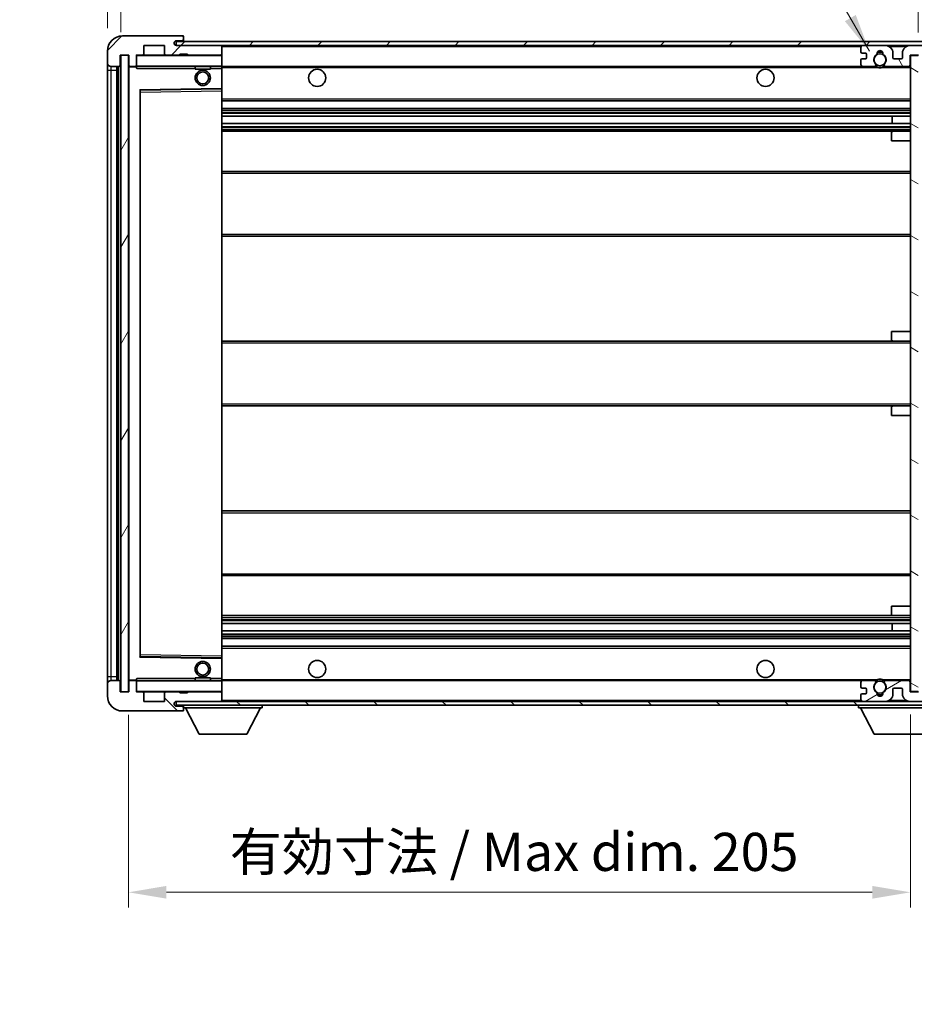
# Model space of a CAD drawing. Units: millimetres. Extents: x 0 to 9454, y 0 to 1124.
# Drawn here: x 2024 to 2258, y 711 to 969 of the extents above; entities that cross this region are included whole.
import ezdxf

# ---------------------------------------------------------------- set-up
doc = ezdxf.new("R2010")
doc.units = ezdxf.units.MM
doc.header["$LTSCALE"] = 3
doc.layers.get('Defpoints').update_dxf_attribs({"lineweight": 25})
for name, color, linetype, lineweight in [('Dimension (ISO)', 7, 'Continuous', 18), ('Hatch (ISO)', 1, 'Continuous', 18), ('Symbol (ISO)', 7, 'Continuous', 18), ('Visible (ISO)', 7, 'Continuous', 35), ('Visible Narrow (ISO)', 7, 'Continuous', 25)]:
    doc.layers.add(name, color=color, linetype=linetype, lineweight=lineweight)
doc.styles.add('Note Text (TK)', font='txt')
doc.dimstyles.new('Default - Method 1b (TK)', dxfattribs={"dimscale": 3, "dimtxt": 2.5, "dimasz": 2.5, "dimexe": 1, "dimexo": 1.5, "dimgap": 1, "dimtad": 1, "dimtoh": 1, "dimrnd": 1e-08, "dimdsep": 46, "dimtxsty": 'Note Text (TK)', "dimcen": 0.09, "dimdle": 5, "dimclrd": 100, "dimclre": 100, "dimclrt": 7, "dimadec": 1, "dimazin": 1, "dimtfac": 1, "dimtmove": 0, "dimatfit": 3, "dimfxl": 1, "dimtolj": 1, "dimlwd": -1, "dimlwe": -1, "dimarcsym": 0})
doc.dimstyles.new('Default - Method 1b (TK)$7', dxfattribs={"dimscale": 3, "dimtxt": 2.5, "dimasz": 2.5, "dimexe": 1, "dimexo": 1.5, "dimgap": 1, "dimtad": 1, "dimtoh": 1, "dimrnd": 1e-08, "dimdsep": 46, "dimtxsty": 'Note Text (TK)', "dimcen": 0.09, "dimdle": 5, "dimclrd": 100, "dimclre": 100, "dimclrt": 7, "dimadec": 1, "dimazin": 1, "dimtfac": 1, "dimtmove": 0, "dimatfit": 3, "dimfxl": 1, "dimtolj": 1, "dimlwd": -1, "dimlwe": -1, "dimarcsym": 0})
pattern_1 = [(45, (1125, -32), (-8.98026, 8.98026), [])]
pattern_2 = [(135.0002, (1125, -32), (-8.98022, -8.98029), [])]

# ---------------------------------------------------------------- blocks, each defined once
blk = doc.blocks.new('*D62')
at = {"layer": 'Defpoints', "color": 0}
for p in [(2052.03, 793.19), (2257.03, 793.29), (2257.03, 740.65)]:
    blk.add_point(p, dxfattribs=at)
at = {"layer": 'Dimension (ISO)', "color": 100}
for p, q in [((2052.03, 787.19), (2052.03, 736.65)), ((2257.03, 787.29), (2257.03, 736.65)), ((2062.03, 740.65), (2247.03, 740.65))]:
    blk.add_line(p, q, dxfattribs=at)
for points in [[(2062.03, 742.32), (2062.03, 738.99), (2052.03, 740.65)], [(2247.03, 742.32), (2247.03, 738.99), (2257.03, 740.65)]]:
    blk.add_solid(points, dxfattribs=at)
at = {"layer": 'Dimension (ISO)', "color": 7, "insert": (2078.62, 751.25), "char_height": 10, "attachment_point": 4, "style": 'Note Text (TK)'}
blk.add_mtext('\\A1;\\fＭＳ Ｐゴシック|b0|i0;\\H10.0000;有効寸法 / Max dim. 205', dxfattribs=at)
blk = doc.blocks.new('*D63')
at = {"layer": 'Defpoints', "color": 0}
for p in [(2276.53, 983.27), (2276.53, 963.27), (2259.03, 960.09)]:
    blk.add_point(p, dxfattribs=at)
at = {"layer": 'Dimension (ISO)', "color": 100}
for p, q in [((2259.03, 966.09), (2259.03, 987.27)), ((2276.53, 969.27), (2276.53, 987.27)), ((2249.03, 983.27), (2239.03, 983.27)), ((2259.03, 983.27), (2276.53, 983.27)), ((2286.53, 983.27), (2296.53, 983.27))]:
    blk.add_line(p, q, dxfattribs=at)
for points in [[(2249.03, 984.94), (2249.03, 981.61), (2259.03, 983.27)], [(2286.53, 984.94), (2286.53, 981.61), (2276.53, 983.27)]]:
    blk.add_solid(points, dxfattribs=at)
at = {"layer": 'Dimension (ISO)', "color": 7, "insert": (2256.53, 992.27), "char_height": 10, "attachment_point": 4, "style": 'Note Text (TK)'}
blk.add_mtext('\\A1;17.5', dxfattribs=at)
blk = doc.blocks.new('*D64')
at = {"layer": 'Defpoints', "color": 0}
for p in [(2050.03, 983.27), (2046.53, 961.19), (2050.03, 960.19)]:
    blk.add_point(p, dxfattribs=at)
at = {"layer": 'Dimension (ISO)', "color": 100}
for p, q in [((2046.53, 967.19), (2046.53, 987.27)), ((2050.03, 966.19), (2050.03, 987.27)), ((2036.53, 983.27), (2026.53, 983.27)), ((2046.53, 983.27), (2050.03, 983.27)), ((2060.03, 983.27), (2070.03, 983.27))]:
    blk.add_line(p, q, dxfattribs=at)
for points in [[(2036.53, 984.94), (2036.53, 981.61), (2046.53, 983.27)], [(2060.03, 984.94), (2060.03, 981.61), (2050.03, 983.27)]]:
    blk.add_solid(points, dxfattribs=at)
at = {"layer": 'Dimension (ISO)', "color": 7, "insert": (2040.27, 992.27), "char_height": 10, "attachment_point": 4, "style": 'Note Text (TK)'}
blk.add_mtext('\\A1;3.5', dxfattribs=at)

msp = doc.modelspace()

# ---------------------------------------------------------------- hatches: boundary and pattern name
at = {"layer": 'Hatch (ISO)'}
h = msp.add_hatch(dxfattribs=at)
h.set_pattern_fill('ANSI31', color=256, scale=101.6, style=0)
h.set_pattern_definition(pattern_1)
edge = h.paths.add_edge_path()
edge.add_ellipse((2053.8304, 957.4926), major_axis=(0, -0.3), ratio=1, start_angle=0, end_angle=90)
edge.add_line((2054.1304, 957.4926), (2054.1304, 960.1926))
edge.add_line((2054.1304, 960.1926), (2055.8304, 960.1926))
edge.add_ellipse((2055.8304, 960.4926), major_axis=(0, -0.3), ratio=1, start_angle=0, end_angle=90)
edge.add_line((2056.1304, 960.4926), (2056.1304, 962.6926))
edge.add_line((2056.1304, 962.6926), (2061.5304, 962.6926))
edge.add_line((2061.5304, 962.6926), (2061.5304, 960.4926))
edge.add_ellipse((2061.8304, 960.4926), major_axis=(-0.3, 0), ratio=1, start_angle=0, end_angle=90)
edge.add_line((2061.8304, 960.1926), (2065.5304, 960.1926))
edge.add_line((2065.5304, 960.1926), (2065.5304, 960.3926))
edge.add_line((2065.5304, 960.3926), (2067.5304, 960.3926))
edge.add_line((2067.5304, 960.3926), (2067.5304, 960.1926))
edge.add_line((2067.5304, 960.1926), (2076.2304, 960.1926))
edge.add_ellipse((2076.2304, 960.4926), major_axis=(0, -0.3), ratio=1, start_angle=0, end_angle=90)
edge.add_line((2076.5304, 960.4926), (2076.5304, 962.3926))
edge.add_ellipse((2076.2304, 962.3926), major_axis=(0.3, 0), ratio=1, start_angle=0, end_angle=90)
edge.add_line((2076.2304, 962.6926), (2064.6554, 962.6926))
edge.add_ellipse((2064.6554, 963.3176), major_axis=(0, -0.625), ratio=1, start_angle=348.463041, end_angle=360, ccw=False)
edge.add_ellipse((2064.6554, 963.3176), major_axis=(-0.125, -0.6124), ratio=1, start_angle=191.536959, end_angle=360, ccw=False)
edge.add_line((2064.6554, 963.9426), (2066.0304, 963.9426))
edge.add_ellipse((2066.0304, 964.4426), major_axis=(0, -0.5), ratio=1, start_angle=0, end_angle=90)
edge.add_line((2066.5304, 964.4426), (2066.5304, 964.8926))
edge.add_ellipse((2066.2304, 964.8926), major_axis=(0.3, 0), ratio=1, start_angle=0, end_angle=90)
edge.add_line((2066.2304, 965.1926), (2050.5304, 965.1926))
edge.add_ellipse((2050.5304, 961.1926), major_axis=(0, 4), ratio=1, start_angle=0, end_angle=90)
edge.add_line((2046.5304, 961.1926), (2046.5304, 958.1926))
edge.add_ellipse((2047.5304, 958.1926), major_axis=(-1, 0), ratio=1, start_angle=0, end_angle=90)
edge.add_line((2047.5304, 957.1926), (2049.6304, 957.1926))
edge.add_ellipse((2049.6304, 957.4926), major_axis=(0, -0.3), ratio=1, start_angle=0, end_angle=90)
edge.add_line((2049.9304, 957.4926), (2049.9304, 960.1926))
edge.add_line((2049.9304, 960.1926), (2050.0304, 960.1926))
edge.add_line((2050.0304, 960.1926), (2052.0304, 960.1926))
edge.add_line((2052.0304, 960.1926), (2052.1304, 960.1926))
edge.add_line((2052.1304, 960.1926), (2052.1304, 957.4926))
edge.add_ellipse((2052.4304, 957.4926), major_axis=(-0.3, 0), ratio=1, start_angle=0, end_angle=90)
edge.add_line((2052.4304, 957.1926), (2053.8304, 957.1926))
h = msp.add_hatch(dxfattribs=at)
h.set_pattern_fill('ANSI31', color=256, scale=101.6, style=0)
h.set_pattern_definition(pattern_1)
edge = h.paths.add_edge_path()
edge.add_line((2264.0304, 957.9426), (2259.0304, 957.9426))
edge.add_line((2259.0304, 957.9426), (2259.0304, 956.9426))
edge.add_line((2259.0304, 956.9426), (2264.0304, 956.9426))
edge.add_ellipse((2264.0304, 958.4426), major_axis=(0, -1.5), ratio=1, start_angle=0, end_angle=90)
edge.add_line((2265.5304, 958.4426), (2265.5304, 962.1926))
edge.add_ellipse((2264.0304, 962.1926), major_axis=(1.5, 0), ratio=1, start_angle=0, end_angle=90)
edge.add_line((2264.0304, 963.6926), (2064.5304, 963.6926))
edge.add_line((2064.5304, 963.6926), (2064.5304, 962.7053))
edge.add_line((2064.5304, 962.7053), (2064.5304, 962.6926))
edge.add_line((2064.5304, 962.6926), (2064.6554, 962.6926))
edge.add_line((2064.6554, 962.6926), (2076.2304, 962.6926))
edge.add_line((2076.2304, 962.6926), (2244.5304, 962.6926))
edge.add_line((2244.5304, 962.6926), (2250.4304, 962.6926))
edge.add_line((2250.4304, 962.6926), (2256.9304, 962.6926))
edge.add_line((2256.9304, 962.6926), (2263.5304, 962.6926))
edge.add_line((2263.5304, 962.6926), (2264.0304, 962.6926))
edge.add_ellipse((2264.0304, 962.1926), major_axis=(0, 0.5), ratio=1, start_angle=270, end_angle=360, ccw=False)
edge.add_line((2264.5304, 962.1926), (2264.5304, 958.4426))
edge.add_ellipse((2264.0304, 958.4426), major_axis=(0.5, 0), ratio=1, start_angle=270, end_angle=360, ccw=False)
h = msp.add_hatch(dxfattribs=at)
h.set_pattern_fill('ANSI31', color=256, scale=101.6, angle=75.000175, style=0)
h.set_pattern_definition([(120.0002, (1125, -32), (-10.9985, -6.35003), [])])
edge = h.paths.add_edge_path()
edge.add_ellipse((2244.5304, 962.1926), major_axis=(0, 0.5), ratio=1, start_angle=0, end_angle=90)
edge.add_line((2244.0304, 962.1926), (2244.0304, 960.9926))
edge.add_ellipse((2244.3304, 960.9926), major_axis=(-0.3, 0), ratio=1, start_angle=0, end_angle=90)
edge.add_line((2244.3304, 960.6926), (2245.2304, 960.6926))
edge.add_ellipse((2245.2304, 960.3926), major_axis=(0, 0.3), ratio=1, start_angle=270, end_angle=360, ccw=False)
edge.add_line((2245.5304, 960.3926), (2245.5304, 959.4926))
edge.add_ellipse((2245.2304, 959.4926), major_axis=(0.3, 0), ratio=1, start_angle=270, end_angle=360, ccw=False)
edge.add_line((2245.2304, 959.1926), (2244.3304, 959.1926))
edge.add_ellipse((2244.3304, 958.8926), major_axis=(0, 0.3), ratio=1, start_angle=0, end_angle=90)
edge.add_line((2244.0304, 958.8926), (2244.0304, 957.6926))
edge.add_ellipse((2244.5304, 957.6926), major_axis=(-0.5, 0), ratio=1, start_angle=0, end_angle=90)
edge.add_line((2244.5304, 957.1926), (2247.5548, 957.1926))
edge.add_ellipse((2247.5548, 957.5926), major_axis=(0, -0.4), ratio=1, start_angle=0, end_angle=132.45415)
edge.add_ellipse((2249.0304, 958.9426), major_axis=(-1.1805, -1.08), ratio=1, start_angle=261.020412, end_angle=360, ccw=False)
edge.add_ellipse((2247.9824, 960.5275), major_axis=(0.1655, -0.2502), ratio=1, start_angle=0, end_angle=60.082872)
edge.add_ellipse((2249.0304, 960.5926), major_axis=(-0.7486, -0.0465), ratio=1, start_angle=172.885131, end_angle=360, ccw=False)
edge.add_ellipse((2250.0784, 960.5275), major_axis=(-0.2994, 0.0186), ratio=1, start_angle=0, end_angle=60.082872)
edge.add_ellipse((2249.0304, 958.9426), major_axis=(0.8825, 1.3346), ratio=1, start_angle=261.020412, end_angle=360, ccw=False)
edge.add_ellipse((2250.506, 957.5926), major_axis=(-0.2951, 0.27), ratio=1, start_angle=0, end_angle=132.45415)
edge.add_line((2250.506, 957.1926), (2256.5304, 957.1926))
edge.add_ellipse((2256.5304, 957.5926), major_axis=(0, -0.4), ratio=1, start_angle=0, end_angle=90)
edge.add_line((2256.9304, 957.5926), (2256.9304, 960.1926))
edge.add_line((2256.9304, 960.1926), (2259.1304, 960.1926))
edge.add_line((2259.1304, 960.1926), (2259.1304, 958.5926))
edge.add_ellipse((2259.5304, 958.5926), major_axis=(-0.4, 0), ratio=1, start_angle=0, end_angle=90)
edge.add_line((2259.5304, 958.1926), (2263.5304, 958.1926))
edge.add_ellipse((2263.5304, 958.6926), major_axis=(0, -0.5), ratio=1, start_angle=0, end_angle=90)
edge.add_line((2264.0304, 958.6926), (2264.0304, 959.3926))
edge.add_ellipse((2263.7304, 959.3926), major_axis=(0.3, 0), ratio=1, start_angle=0, end_angle=90)
edge.add_line((2263.7304, 959.6926), (2262.3304, 959.6926))
edge.add_ellipse((2262.3304, 959.9926), major_axis=(0, -0.3), ratio=1, start_angle=270, end_angle=360, ccw=False)
edge.add_line((2262.0304, 959.9926), (2262.0304, 960.8926))
edge.add_ellipse((2262.3304, 960.8926), major_axis=(-0.3, 0), ratio=1, start_angle=270, end_angle=360, ccw=False)
edge.add_line((2262.3304, 961.1926), (2263.7304, 961.1926))
edge.add_ellipse((2263.7304, 961.4926), major_axis=(0, -0.3), ratio=1, start_angle=0, end_angle=90)
edge.add_line((2264.0304, 961.4926), (2264.0304, 962.1926))
edge.add_ellipse((2263.5304, 962.1926), major_axis=(0.5, 0), ratio=1, start_angle=0, end_angle=90)
edge.add_line((2263.5304, 962.6926), (2256.9304, 962.6926))
edge.add_ellipse((2256.9304, 960.6926), major_axis=(0, 2), ratio=1, start_angle=0, end_angle=90)
edge.add_line((2254.9304, 960.6926), (2254.9304, 959.4926))
edge.add_ellipse((2254.6304, 959.4926), major_axis=(0.3, 0), ratio=1, start_angle=270, end_angle=360, ccw=False)
edge.add_line((2254.6304, 959.1926), (2252.7304, 959.1926))
edge.add_ellipse((2252.7304, 959.4926), major_axis=(0, -0.3), ratio=1, start_angle=270, end_angle=360, ccw=False)
edge.add_line((2252.4304, 959.4926), (2252.4304, 960.6926))
edge.add_ellipse((2250.4304, 960.6926), major_axis=(2, 0), ratio=1, start_angle=0, end_angle=90)
edge.add_line((2250.4304, 962.6926), (2244.5304, 962.6926))
h = msp.add_hatch(dxfattribs=at)
h.set_pattern_fill('ANSI31', color=256, scale=101.6, angle=14.999978, style=0)
h.set_pattern_definition([(60, (1125, -32), (-10.99852, 6.35), [])])
h.paths.add_polyline_path([(2052.0304, 960.1926), (2050.0304, 960.1926), (2050.0304, 793.1926), (2052.0304, 793.1926)])
h = msp.add_hatch(dxfattribs=at)
h.set_pattern_fill('ANSI31', color=256, scale=101.6, angle=105.000246, style=0)
h.set_pattern_definition([(150.0002, (1125, -32), (-6.34995, -10.99855), [])])
h.paths.add_polyline_path([(2259.0304, 960.0926), (2257.0304, 960.0926), (2257.0304, 793.2926), (2259.0304, 793.2926), (2259.0304, 795.4426), (2259.0304, 796.4426), (2259.0304, 956.9426), (2259.0304, 957.9426)])
h = msp.add_hatch(dxfattribs=at)
h.set_pattern_fill('ANSI31', color=256, scale=101.6, angle=90.00021, style=0)
h.set_pattern_definition(pattern_2)
edge = h.paths.add_edge_path()
edge.add_ellipse((2053.8304, 795.8926), major_axis=(0.3, 0), ratio=1, start_angle=0, end_angle=90)
edge.add_line((2053.8304, 796.1926), (2052.4304, 796.1926))
edge.add_ellipse((2052.4304, 795.8926), major_axis=(0, 0.3), ratio=1, start_angle=0, end_angle=90)
edge.add_line((2052.1304, 795.8926), (2052.1304, 793.1926))
edge.add_line((2052.1304, 793.1926), (2052.0304, 793.1926))
edge.add_line((2052.0304, 793.1926), (2050.0304, 793.1926))
edge.add_line((2050.0304, 793.1926), (2049.9304, 793.1926))
edge.add_line((2049.9304, 793.1926), (2049.9304, 795.8926))
edge.add_ellipse((2049.6304, 795.8926), major_axis=(0.3, 0), ratio=1, start_angle=0, end_angle=90)
edge.add_line((2049.6304, 796.1926), (2047.5304, 796.1926))
edge.add_ellipse((2047.5304, 795.1926), major_axis=(0, 1), ratio=1, start_angle=0, end_angle=90)
edge.add_line((2046.5304, 795.1926), (2046.5304, 792.1926))
edge.add_ellipse((2050.5304, 792.1926), major_axis=(-4, 0), ratio=1, start_angle=0, end_angle=90)
edge.add_line((2050.5304, 788.1926), (2066.2304, 788.1926))
edge.add_ellipse((2066.2304, 788.4926), major_axis=(0, -0.3), ratio=1, start_angle=0, end_angle=90)
edge.add_line((2066.5304, 788.4926), (2066.5304, 788.9426))
edge.add_ellipse((2066.0304, 788.9426), major_axis=(0.5, 0), ratio=1, start_angle=0, end_angle=90)
edge.add_line((2066.0304, 789.4426), (2064.6554, 789.4426))
edge.add_ellipse((2064.6554, 790.0676), major_axis=(0, -0.625), ratio=1, start_angle=191.536959, end_angle=360, ccw=False)
edge.add_ellipse((2064.6554, 790.0676), major_axis=(-0.125, 0.6124), ratio=1, start_angle=348.463041, end_angle=360, ccw=False)
edge.add_line((2064.6554, 790.6926), (2076.2304, 790.6926))
edge.add_ellipse((2076.2304, 790.9926), major_axis=(0, -0.3), ratio=1, start_angle=0, end_angle=90)
edge.add_line((2076.5304, 790.9926), (2076.5304, 792.8926))
edge.add_ellipse((2076.2304, 792.8926), major_axis=(0.3, 0), ratio=1, start_angle=0, end_angle=90)
edge.add_line((2076.2304, 793.1926), (2067.5304, 793.1926))
edge.add_line((2067.5304, 793.1926), (2067.5304, 792.9926))
edge.add_line((2067.5304, 792.9926), (2065.5304, 792.9926))
edge.add_line((2065.5304, 792.9926), (2065.5304, 793.1926))
edge.add_line((2065.5304, 793.1926), (2061.8304, 793.1926))
edge.add_ellipse((2061.8304, 792.8926), major_axis=(0, 0.3), ratio=1, start_angle=0, end_angle=90)
edge.add_line((2061.5304, 792.8926), (2061.5304, 790.6926))
edge.add_line((2061.5304, 790.6926), (2056.1304, 790.6926))
edge.add_line((2056.1304, 790.6926), (2056.1304, 792.8926))
edge.add_ellipse((2055.8304, 792.8926), major_axis=(0.3, 0), ratio=1, start_angle=0, end_angle=90)
edge.add_line((2055.8304, 793.1926), (2054.1304, 793.1926))
edge.add_line((2054.1304, 793.1926), (2054.1304, 795.8926))
h = msp.add_hatch(dxfattribs=at)
h.set_pattern_fill('ANSI31', color=256, scale=101.6, angle=90.00021, style=0)
h.set_pattern_definition(pattern_2)
edge = h.paths.add_edge_path()
edge.add_line((2259.0304, 795.4426), (2264.0304, 795.4426))
edge.add_ellipse((2264.0304, 794.9426), major_axis=(0, 0.5), ratio=1, start_angle=270, end_angle=360, ccw=False)
edge.add_line((2264.5304, 794.9426), (2264.5304, 791.1926))
edge.add_ellipse((2264.0304, 791.1926), major_axis=(0.5, 0), ratio=1, start_angle=270, end_angle=360, ccw=False)
edge.add_line((2264.0304, 790.6926), (2263.5304, 790.6926))
edge.add_line((2263.5304, 790.6926), (2256.9304, 790.6926))
edge.add_line((2256.9304, 790.6926), (2250.4304, 790.6926))
edge.add_line((2250.4304, 790.6926), (2244.5304, 790.6926))
edge.add_line((2244.5304, 790.6926), (2076.2304, 790.6926))
edge.add_line((2076.2304, 790.6926), (2064.6554, 790.6926))
edge.add_line((2064.6554, 790.6926), (2064.5304, 790.6926))
edge.add_line((2064.5304, 790.6926), (2064.5304, 790.68))
edge.add_line((2064.5304, 790.68), (2064.5304, 789.6926))
edge.add_line((2064.5304, 789.6926), (2264.0304, 789.6926))
edge.add_ellipse((2264.0304, 791.1926), major_axis=(0, -1.5), ratio=1, start_angle=0, end_angle=90)
edge.add_line((2265.5304, 791.1926), (2265.5304, 794.9426))
edge.add_ellipse((2264.0304, 794.9426), major_axis=(1.5, 0), ratio=1, start_angle=0, end_angle=90)
edge.add_line((2264.0304, 796.4426), (2259.0304, 796.4426))
edge.add_line((2259.0304, 796.4426), (2259.0304, 795.4426))
h = msp.add_hatch(dxfattribs=at)
h.set_pattern_fill('ANSI31', color=256, scale=101.6, angle=-14.999978, style=0)
h.set_pattern_definition([(30, (1125, -32), (-6.35, 10.99852), [])])
edge = h.paths.add_edge_path()
edge.add_ellipse((2244.5304, 791.1926), major_axis=(-0.5, 0), ratio=1, start_angle=0, end_angle=90)
edge.add_line((2244.5304, 790.6926), (2250.4304, 790.6926))
edge.add_ellipse((2250.4304, 792.6926), major_axis=(0, -2), ratio=1, start_angle=0, end_angle=90)
edge.add_line((2252.4304, 792.6926), (2252.4304, 793.8926))
edge.add_ellipse((2252.7304, 793.8926), major_axis=(-0.3, 0), ratio=1, start_angle=270, end_angle=360, ccw=False)
edge.add_line((2252.7304, 794.1926), (2254.6304, 794.1926))
edge.add_ellipse((2254.6304, 793.8926), major_axis=(0, 0.3), ratio=1, start_angle=270, end_angle=360, ccw=False)
edge.add_line((2254.9304, 793.8926), (2254.9304, 792.6926))
edge.add_ellipse((2256.9304, 792.6926), major_axis=(-2, 0), ratio=1, start_angle=0, end_angle=90)
edge.add_line((2256.9304, 790.6926), (2263.5304, 790.6926))
edge.add_ellipse((2263.5304, 791.1926), major_axis=(0, -0.5), ratio=1, start_angle=0, end_angle=90)
edge.add_line((2264.0304, 791.1926), (2264.0304, 791.8926))
edge.add_ellipse((2263.7304, 791.8926), major_axis=(0.3, 0), ratio=1, start_angle=0, end_angle=90)
edge.add_line((2263.7304, 792.1926), (2262.3304, 792.1926))
edge.add_ellipse((2262.3304, 792.4926), major_axis=(0, -0.3), ratio=1, start_angle=270, end_angle=360, ccw=False)
edge.add_line((2262.0304, 792.4926), (2262.0304, 793.3926))
edge.add_ellipse((2262.3304, 793.3926), major_axis=(-0.3, 0), ratio=1, start_angle=270, end_angle=360, ccw=False)
edge.add_line((2262.3304, 793.6926), (2263.7304, 793.6926))
edge.add_ellipse((2263.7304, 793.9926), major_axis=(0, -0.3), ratio=1, start_angle=0, end_angle=90)
edge.add_line((2264.0304, 793.9926), (2264.0304, 794.6926))
edge.add_ellipse((2263.5304, 794.6926), major_axis=(0.5, 0), ratio=1, start_angle=0, end_angle=90)
edge.add_line((2263.5304, 795.1926), (2259.5304, 795.1926))
edge.add_ellipse((2259.5304, 794.7926), major_axis=(0, 0.4), ratio=1, start_angle=0, end_angle=90)
edge.add_line((2259.1304, 794.7926), (2259.1304, 793.1926))
edge.add_line((2259.1304, 793.1926), (2256.9304, 793.1926))
edge.add_line((2256.9304, 793.1926), (2256.9304, 795.7926))
edge.add_ellipse((2256.5304, 795.7926), major_axis=(0.4, 0), ratio=1, start_angle=0, end_angle=90)
edge.add_line((2256.5304, 796.1926), (2250.506, 796.1926))
edge.add_ellipse((2250.506, 795.7926), major_axis=(0, 0.4), ratio=1, start_angle=0, end_angle=132.45415)
edge.add_ellipse((2249.0304, 794.4426), major_axis=(1.1805, 1.08), ratio=1, start_angle=261.020412, end_angle=360, ccw=False)
edge.add_ellipse((2250.0784, 792.8578), major_axis=(-0.1655, 0.2502), ratio=1, start_angle=0, end_angle=60.082872)
edge.add_ellipse((2249.0304, 792.7926), major_axis=(0.7486, 0.0465), ratio=1, start_angle=172.885131, end_angle=360, ccw=False)
edge.add_ellipse((2247.9824, 792.8578), major_axis=(0.2994, -0.0186), ratio=1, start_angle=0, end_angle=60.082872)
edge.add_ellipse((2249.0304, 794.4426), major_axis=(-0.8825, -1.3346), ratio=1, start_angle=261.020412, end_angle=360, ccw=False)
edge.add_ellipse((2247.5548, 795.7926), major_axis=(0.2951, -0.27), ratio=1, start_angle=0, end_angle=132.45415)
edge.add_line((2247.5548, 796.1926), (2244.5304, 796.1926))
edge.add_ellipse((2244.5304, 795.6926), major_axis=(0, 0.5), ratio=1, start_angle=0, end_angle=90)
edge.add_line((2244.0304, 795.6926), (2244.0304, 794.4926))
edge.add_ellipse((2244.3304, 794.4926), major_axis=(-0.3, 0), ratio=1, start_angle=0, end_angle=90)
edge.add_line((2244.3304, 794.1926), (2245.2304, 794.1926))
edge.add_ellipse((2245.2304, 793.8926), major_axis=(0, 0.3), ratio=1, start_angle=270, end_angle=360, ccw=False)
edge.add_line((2245.5304, 793.8926), (2245.5304, 792.9926))
edge.add_ellipse((2245.2304, 792.9926), major_axis=(0.3, 0), ratio=1, start_angle=270, end_angle=360, ccw=False)
edge.add_line((2245.2304, 792.6926), (2244.3304, 792.6926))
edge.add_ellipse((2244.3304, 792.3926), major_axis=(0, 0.3), ratio=1, start_angle=0, end_angle=90)
edge.add_line((2244.0304, 792.3926), (2244.0304, 791.1926))

# ---------------------------------------------------------------- linework, layer by layer
at = {"layer": 'Visible (ISO)'}
for p, q in [((2066.2304, 965.1926), (2050.5304, 965.1926)), ((2264.0304, 963.6926), (2064.5304, 963.6926)), ((2064.5304, 963.6926), (2064.5304, 962.6926)), ((2064.6554, 963.9426), (2066.0304, 963.9426)), ((2066.0304, 963.9426), (2066.5304, 963.9426)), ((2066.2304, 965.1926), (2066.2804, 965.1926)), ((2066.5304, 964.9426), (2066.5304, 964.8926)), ((2066.5304, 964.4426), (2066.5304, 964.8926)), ((2066.5304, 963.9426), (2066.5304, 964.4426)), ((2066.5304, 963.9426), (2066.5304, 963.6926)), ((2046.5304, 961.1926), (2046.5304, 958.1926)), ((2056.1304, 960.4926), (2056.1304, 962.6926)), ((2056.1304, 962.6926), (2061.5304, 962.6926)), ((2061.5304, 962.6926), (2061.5304, 960.4926)), ((2064.5304, 962.6926), (2264.0304, 962.6926)), ((2076.2304, 962.6926), (2064.6554, 962.6926)), ((2076.5304, 962.3926), (2076.5304, 962.6926)), ((2076.5304, 960.4926), (2076.5304, 962.3926)), ((2076.5304, 960.0926), (2076.5304, 960.4926)), ((2244.0304, 962.1926), (2244.0304, 960.9926)), ((2244.3304, 960.6926), (2245.2304, 960.6926)), ((2250.4304, 962.6926), (2244.5304, 962.6926)), ((2252.4304, 959.4926), (2252.4304, 960.6926)), ((2254.9304, 960.6926), (2254.9304, 959.4926)), ((2263.5304, 962.6926), (2256.9304, 962.6926)), ((2046.5304, 958.1926), (2046.5304, 956.1926)), ((2049.9304, 957.4926), (2049.9304, 960.1926)), ((2049.9304, 960.1926), (2052.1304, 960.1926)), ((2052.0304, 960.1926), (2050.0304, 960.1926)), ((2050.0304, 960.1926), (2050.0304, 793.1926)), ((2052.0304, 793.1926), (2052.0304, 960.1926)), ((2052.1304, 960.1926), (2052.1304, 957.4926)), ((2054.1304, 957.4926), (2054.1304, 960.1926)), ((2054.1304, 960.1926), (2055.8304, 960.1926)), ((2061.8304, 960.1926), (2055.8304, 960.1926)), ((2061.8304, 960.1926), (2065.5304, 960.1926)), ((2065.5304, 960.1926), (2065.5304, 960.3926)), ((2065.5304, 960.3926), (2067.5304, 960.3926)), ((2067.5304, 960.1926), (2065.5304, 960.1926)), ((2067.5304, 960.3926), (2067.5304, 960.1926)), ((2067.5304, 960.1926), (2076.2304, 960.1926)), ((2076.4304, 960.1926), (2076.2304, 960.1926)), ((2076.5304, 957.2926), (2076.5304, 960.0926)), ((2244.0304, 958.8926), (2244.0304, 957.6926)), ((2245.2304, 959.1926), (2244.3304, 959.1926)), ((2245.5304, 960.3926), (2245.5304, 959.4926)), ((2254.6304, 959.1926), (2252.7304, 959.1926)), ((2256.9304, 957.5926), (2256.9304, 960.1926)), ((2256.9304, 960.1926), (2259.1304, 960.1926)), ((2259.0304, 960.0926), (2257.0304, 960.0926)), ((2257.0304, 960.0926), (2257.0304, 793.2926)), ((2046.5304, 956.1926), (2046.5304, 797.1926)), ((2047.5304, 957.1926), (2049.6304, 957.1926)), ((2049.0304, 796.1926), (2049.0304, 957.1926)), ((2049.3304, 957.1926), (2049.3304, 796.1926)), ((2052.1304, 957.0926), (2052.1304, 796.2926)), ((2052.4304, 957.1926), (2052.2304, 957.1926)), ((2052.4304, 957.1926), (2053.8304, 957.1926)), ((2054.1304, 957.1926), (2053.8304, 957.1926)), ((2054.1304, 957.4926), (2054.1304, 957.2926)), ((2054.1304, 957.2926), (2054.1304, 957.0243)), ((2054.2304, 957.1926), (2076.4304, 957.1926)), ((2069.5304, 957.1926), (2069.5304, 956.4926)), ((2073.5304, 956.4926), (2069.5304, 956.4926)), ((2073.5304, 957.1926), (2073.5304, 956.4926)), ((2076.5304, 956.6926), (2076.5304, 957.2926)), ((2076.5304, 957.1926), (2244.5304, 957.1926)), ((2076.5304, 951.391), (2076.5304, 956.6926)), ((2244.5304, 957.1926), (2247.5548, 957.1926)), ((2247.5548, 957.1926), (2247.8696, 957.1926)), ((2250.1912, 957.1926), (2250.506, 957.1926)), ((2250.506, 957.1926), (2256.5304, 957.1926)), ((2256.5304, 957.1926), (2257.0304, 957.1926)), ((2055.1304, 802.541), (2055.1304, 950.8443)), ((2055.2288, 950.9442), (2076.432, 951.291)), ((2076.5304, 950.7909), (2076.5304, 951.391)), ((2076.5304, 802.5943), (2076.5304, 950.7909)), ((2076.5304, 948.1926), (2257.0304, 948.1926)), ((2076.5304, 946.1926), (2257.0304, 946.1926)), ((2076.5304, 944.1474), (2257.0304, 944.1474)), ((2252.2178, 942.2378), (2252.2178, 944.1474)), ((2252.2304, 942.2378), (2252.2304, 944.1474)), ((2076.5304, 942.2378), (2257.0304, 942.2378)), ((2076.5304, 940.1926), (2252.5304, 940.1926)), ((2252.5304, 940.1926), (2257.0304, 940.1926)), ((2252.0304, 937.6926), (2252.0304, 939.6926)), ((2252.0304, 937.6926), (2257.0304, 937.6926)), ((2076.5304, 929.6926), (2257.0304, 929.6926)), ((2076.5304, 912.6926), (2257.0304, 912.6926)), ((2252.0304, 887.6926), (2257.0304, 887.6926)), ((2252.0304, 885.6926), (2252.0304, 887.6926)), ((2076.5304, 885.1926), (2252.5304, 885.1926)), ((2252.5304, 885.1926), (2257.0304, 885.1926)), ((2076.5304, 868.1926), (2252.5304, 868.1926)), ((2252.0304, 865.6926), (2252.0304, 867.6926)), ((2252.5304, 868.1926), (2257.0304, 868.1926)), ((2252.0304, 865.6926), (2257.0304, 865.6926)), ((2076.5304, 840.6926), (2257.0304, 840.6926)), ((2076.5304, 823.6926), (2257.0304, 823.6926)), ((2252.0304, 815.6926), (2257.0304, 815.6926)), ((2252.0304, 813.6926), (2252.0304, 815.6926)), ((2076.5304, 813.1926), (2252.5304, 813.1926)), ((2076.5304, 811.1475), (2257.0304, 811.1475)), ((2252.2178, 809.2379), (2252.2178, 811.1475)), ((2252.2304, 809.2379), (2252.2304, 811.1475)), ((2252.5304, 813.1926), (2257.0304, 813.1926)), ((2076.5304, 809.2379), (2257.0304, 809.2379)), ((2076.5304, 807.1926), (2257.0304, 807.1926)), ((2076.5304, 805.1926), (2257.0304, 805.1926)), ((2076.432, 802.0942), (2055.2288, 802.441)), ((2076.5304, 801.9943), (2076.5304, 802.5943)), ((2076.5304, 796.6926), (2076.5304, 801.9943)), ((2046.5304, 797.1926), (2046.5304, 795.1926)), ((2046.5304, 795.1926), (2046.5304, 792.1926)), ((2049.6304, 796.1926), (2047.5304, 796.1926)), ((2049.9304, 793.1926), (2049.9304, 795.8926)), ((2052.1304, 795.8926), (2052.1304, 793.1926)), ((2052.2304, 796.1926), (2052.4304, 796.1926)), ((2053.8304, 796.1926), (2052.4304, 796.1926)), ((2053.8304, 796.1926), (2054.1304, 796.1926)), ((2054.1304, 796.361), (2054.1304, 796.0926)), ((2054.1304, 796.0926), (2054.1304, 795.8926)), ((2054.1304, 793.1926), (2054.1304, 795.8926)), ((2076.4304, 796.1926), (2054.2304, 796.1926)), ((2069.5304, 796.8926), (2073.5304, 796.8926)), ((2069.5304, 796.1926), (2069.5304, 796.8926)), ((2073.5304, 796.1926), (2073.5304, 796.8926)), ((2076.5304, 796.0926), (2076.5304, 796.6926)), ((2076.5304, 796.1926), (2244.5304, 796.1926)), ((2076.5304, 793.2926), (2076.5304, 796.0926)), ((2244.0304, 795.6926), (2244.0304, 794.4926)), ((2247.5548, 796.1926), (2244.5304, 796.1926)), ((2247.5548, 796.1926), (2247.8696, 796.1926)), ((2250.1912, 796.1926), (2250.506, 796.1926)), ((2256.5304, 796.1926), (2250.506, 796.1926)), ((2256.5304, 796.1926), (2257.0304, 796.1926)), ((2256.9304, 793.1926), (2256.9304, 795.7926)), ((2052.1304, 793.1926), (2049.9304, 793.1926)), ((2050.0304, 793.1926), (2052.0304, 793.1926)), ((2055.8304, 793.1926), (2054.1304, 793.1926)), ((2055.8304, 793.1926), (2061.8304, 793.1926)), ((2056.1304, 790.6926), (2056.1304, 792.8926)), ((2061.5304, 792.8926), (2061.5304, 790.6926)), ((2065.5304, 793.1926), (2061.8304, 793.1926)), ((2065.5304, 792.9926), (2065.5304, 793.1926)), ((2065.5304, 793.1926), (2067.5304, 793.1926)), ((2067.5304, 792.9926), (2065.5304, 792.9926)), ((2076.2304, 793.1926), (2067.5304, 793.1926)), ((2067.5304, 793.1926), (2067.5304, 792.9926)), ((2076.2304, 793.1926), (2076.4304, 793.1926)), ((2076.5304, 792.8926), (2076.5304, 793.2926)), ((2076.5304, 790.9926), (2076.5304, 792.8926)), ((2244.3304, 794.1926), (2245.2304, 794.1926)), ((2245.2304, 792.6926), (2244.3304, 792.6926)), ((2245.5304, 793.8926), (2245.5304, 792.9926)), ((2252.4304, 792.6926), (2252.4304, 793.8926)), ((2252.7304, 794.1926), (2254.6304, 794.1926)), ((2254.9304, 793.8926), (2254.9304, 792.6926)), ((2259.1304, 793.1926), (2256.9304, 793.1926)), ((2257.0304, 793.2926), (2259.0304, 793.2926)), ((2061.5304, 790.6926), (2056.1304, 790.6926)), ((2264.0304, 790.6926), (2064.5304, 790.6926)), ((2064.5304, 790.6926), (2064.5304, 789.6926)), ((2064.6554, 790.6926), (2076.2304, 790.6926)), ((2076.5304, 790.7926), (2076.5304, 790.9926)), ((2244.0304, 792.3926), (2244.0304, 791.1926)), ((2244.5304, 790.6926), (2250.4304, 790.6926)), ((2256.9304, 790.6926), (2263.5304, 790.6926)), ((2050.5304, 788.1926), (2066.2304, 788.1926)), ((2064.5304, 789.6926), (2264.0304, 789.6926)), ((2066.0304, 789.4426), (2064.6554, 789.4426)), ((2066.5304, 789.4426), (2066.0304, 789.4426)), ((2066.2804, 788.1926), (2066.2304, 788.1926)), ((2066.5304, 789.6926), (2066.5304, 788.9926)), ((2066.5304, 788.9426), (2066.5304, 788.9926)), ((2066.5304, 788.9926), (2087.1304, 788.9926)), ((2066.5304, 788.4926), (2066.5304, 788.9426)), ((2066.5304, 788.4926), (2066.5304, 788.4426)), ((2070.5804, 782.0926), (2067.0304, 788.9926)), ((2083.0804, 782.0926), (2086.6304, 788.9926)), ((2087.1304, 789.6926), (2087.1304, 788.9926)), ((2243.4304, 789.6926), (2243.4304, 788.9926)), ((2243.4304, 788.9926), (2264.0304, 788.9926)), ((2247.4804, 782.0926), (2243.9304, 788.9926)), ((2070.5804, 782.0926), (2083.0804, 782.0926)), ((2247.4804, 782.0926), (2259.9804, 782.0926))]:
    msp.add_line(p, q, dxfattribs=at)
for centre, radius in [((2249.0304, 958.9426), 1.5706), ((2071.5304, 954.1926), 2), ((2071.5304, 954.1926), 1.5706), ((2101.5304, 954.1926), 2.25), ((2219.0304, 954.1926), 2.25), ((2071.5304, 799.1926), 2), ((2071.5304, 799.1926), 1.5706), ((2101.5304, 799.1926), 2.25), ((2219.0304, 799.1926), 2.25), ((2249.0304, 794.4426), 1.5706)]:
    msp.add_circle(centre, radius, dxfattribs=at)
for centre, radius, start, end in [((2050.5304, 961.1926), 4, 90, 180), ((2064.6554, 963.3176), 0.625, 90, 270), ((2066.0304, 964.4426), 0.5, 270, 0), ((2066.2304, 964.8926), 0.3, 0, 90), ((2066.2804, 964.9426), 0.25, 0, 90), ((2055.8304, 960.4926), 0.3, 270, 0), ((2061.8304, 960.4926), 0.3, 180, 270), ((2076.2304, 962.3926), 0.3, 0, 90), ((2076.2304, 960.4926), 0.3, 270, 0), ((2244.5304, 962.1926), 0.5, 90, 180), ((2244.3304, 960.9926), 0.3, 180, 270), ((2245.2304, 960.3926), 0.3, 0, 90), ((2247.9824, 960.5275), 0.3, 303.474563, 3.557435), ((2249.0304, 960.5926), 0.75, 356.442565, 183.557435), ((2249.0304, 958.9426), 2, 68.96053, 111.03947), ((2249.0304, 958.9426), 2.1, 71.451, 108.549), ((2250.0784, 960.5275), 0.3, 176.442565, 236.525437), ((2250.4304, 960.6926), 2, 0, 90), ((2256.9304, 960.6926), 2, 90, 180), ((2047.5304, 958.1926), 1, 180, 270), ((2054.2304, 960.0926), 0.1, 90, 180), ((2076.4304, 960.0926), 0.1, 0, 90), ((2244.3304, 958.8926), 0.3, 90, 180), ((2245.2304, 959.4926), 0.3, 270, 0), ((2249.0304, 958.9426), 1.6, 123.474563, 222.45415), ((2247.5548, 957.5926), 0.4, 270, 42.45415), ((2249.0304, 958.9426), 1.6, 317.54585, 56.525437), ((2250.506, 957.5926), 0.4, 137.54585, 270), ((2252.7304, 959.4926), 0.3, 180, 270), ((2254.6304, 959.4926), 0.3, 270, 0), ((2049.6304, 957.4926), 0.3, 270, 0), ((2052.4304, 957.4926), 0.3, 180, 270), ((2052.2304, 957.0926), 0.1, 90, 180), ((2053.8304, 957.4926), 0.3, 270, 0), ((2054.2304, 957.2926), 0.1, 180, 270), ((2076.4304, 957.2926), 0.1, 270, 0), ((2244.5304, 957.6926), 0.5, 180, 270), ((2249.0304, 958.9426), 2.1, 233.298213, 236.44269), ((2249.0304, 958.9426), 2, 233.932491, 306.067509), ((2249.0304, 958.9426), 2.1, 257.472095, 282.527905), ((2249.0304, 958.9426), 2.1, 303.55731, 306.701787), ((2256.5304, 957.5926), 0.4, 270, 0), ((2055.2304, 950.8443), 0.1, 90.936997, 180), ((2076.4304, 951.391), 0.1, 270.936997, 0), ((2252.5304, 939.6926), 0.5, 90, 180), ((2252.5304, 885.6926), 0.5, 180, 270), ((2252.5304, 867.6926), 0.5, 90, 180), ((2252.5304, 813.6926), 0.5, 180, 270), ((2055.2304, 802.541), 0.1, 180, 269.063003), ((2076.4304, 801.9943), 0.1, 0, 89.063003), ((2047.5304, 795.1926), 1, 90, 180), ((2049.6304, 795.8926), 0.3, 0, 90), ((2052.2304, 796.2926), 0.1, 180, 270), ((2052.4304, 795.8926), 0.3, 90, 180), ((2053.8304, 795.8926), 0.3, 0, 90), ((2054.2304, 796.0926), 0.1, 90, 180), ((2076.4304, 796.0926), 0.1, 0, 90), ((2244.5304, 795.6926), 0.5, 90, 180), ((2249.0304, 794.4426), 1.6, 137.54585, 236.525437), ((2247.5548, 795.7926), 0.4, 317.54585, 90), ((2249.0304, 794.4426), 2.1, 123.55731, 126.701787), ((2249.0304, 794.4426), 2, 53.932491, 126.067509), ((2249.0304, 794.4426), 2.1, 77.472095, 102.527905), ((2249.0304, 794.4426), 1.6, 303.474563, 42.45415), ((2250.506, 795.7926), 0.4, 90, 222.45415), ((2249.0304, 794.4426), 2.1, 53.298213, 56.44269), ((2256.5304, 795.7926), 0.4, 0, 90), ((2054.2304, 793.2926), 0.1, 180, 270), ((2055.8304, 792.8926), 0.3, 0, 90), ((2061.8304, 792.8926), 0.3, 90, 180), ((2076.2304, 792.8926), 0.3, 0, 90), ((2076.4304, 793.2926), 0.1, 270, 0), ((2244.3304, 794.4926), 0.3, 180, 270), ((2244.3304, 792.3926), 0.3, 90, 180), ((2245.2304, 793.8926), 0.3, 0, 90), ((2245.2304, 792.9926), 0.3, 270, 0), ((2247.9824, 792.8578), 0.3, 356.442565, 56.525437), ((2249.0304, 792.7926), 0.75, 176.442565, 3.557435), ((2250.0784, 792.8578), 0.3, 123.474563, 183.557435), ((2250.4304, 792.6926), 2, 270, 0), ((2252.7304, 793.8926), 0.3, 90, 180), ((2254.6304, 793.8926), 0.3, 0, 90), ((2256.9304, 792.6926), 2, 180, 270), ((2050.5304, 792.1926), 4, 180, 270), ((2064.6554, 790.0676), 0.625, 90, 270), ((2076.2304, 790.9926), 0.3, 270, 0), ((2076.4304, 790.7926), 0.1, 270, 0), ((2244.5304, 791.1926), 0.5, 180, 270), ((2249.0304, 794.4426), 2, 248.96053, 291.03947), ((2249.0304, 794.4426), 2.1, 251.451, 288.549), ((2066.0304, 788.9426), 0.5, 0, 90), ((2066.2304, 788.4926), 0.3, 270, 0), ((2066.2804, 788.4426), 0.25, 270, 0)]:
    msp.add_arc(centre, radius, start, end, dxfattribs=at)
for points in [[(2054.2304, 956.6926), (2054.1853, 956.7934), (2054.1304, 956.9139), (2054.1304, 957.0243)], [(2054.1304, 796.361), (2054.1304, 796.4714), (2054.1853, 796.5919), (2054.2304, 796.6926)]]:
    msp.add_open_spline(points, degree=3, dxfattribs=at)
for points, knots in [([(2248.5749, 956.8926), (2248.4659, 956.9169), (2248.3604, 956.9498), (2248.1877, 957.0173), (2248.0984, 957.0592), (2248.0003, 957.1123), (2247.9662, 957.132), (2247.9216, 957.1591), (2247.9028, 957.171), (2247.8768, 957.1878), (2247.8696, 957.1926), (2247.8696, 957.1926)], [-0.0853709179, -0.0853709179, -0.0853709179, -0.0853709179, -0.0545116262, -0.0545116262, -0.0293355354, -0.0293355354, -0.0179856969, -0.0179856969, -0.0089928485, -0.0089928485, 0, 0, 0, 0]), ([(2250.1912, 957.1926), (2250.1912, 957.1926), (2250.184, 957.1878), (2250.158, 957.171), (2250.1392, 957.1591), (2250.0947, 957.132), (2250.0605, 957.1123), (2249.9624, 957.0592), (2249.8731, 957.0173), (2249.7005, 956.9498), (2249.5949, 956.9169), (2249.4859, 956.8926)], [-0.2570614387, -0.2570614387, -0.2570614387, -0.2570614387, -0.2480685903, -0.2480685903, -0.2390757418, -0.2390757418, -0.2277259033, -0.2277259033, -0.2025498125, -0.2025498125, -0.1716905209, -0.1716905209, -0.1716905209, -0.1716905209]), ([(2247.8696, 796.1926), (2247.8696, 796.1926), (2247.8768, 796.1974), (2247.9028, 796.2143), (2247.9216, 796.2262), (2247.9662, 796.2532), (2248.0003, 796.273), (2248.0984, 796.326), (2248.1877, 796.3679), (2248.3604, 796.4355), (2248.4659, 796.4684), (2248.5749, 796.4926)], [-0.2570614387, -0.2570614387, -0.2570614387, -0.2570614387, -0.2480685903, -0.2480685903, -0.2390757418, -0.2390757418, -0.2277259033, -0.2277259033, -0.2025498125, -0.2025498125, -0.1716905209, -0.1716905209, -0.1716905209, -0.1716905209]), ([(2249.4859, 796.4926), (2249.5949, 796.4684), (2249.7005, 796.4355), (2249.8731, 796.3679), (2249.9624, 796.326), (2250.0605, 796.273), (2250.0947, 796.2532), (2250.1392, 796.2262), (2250.158, 796.2143), (2250.184, 796.1974), (2250.1912, 796.1926), (2250.1912, 796.1926)], [-0.0853709179, -0.0853709179, -0.0853709179, -0.0853709179, -0.0545116262, -0.0545116262, -0.0293355354, -0.0293355354, -0.0179856969, -0.0179856969, -0.0089928485, -0.0089928485, 0, 0, 0, 0])]:
    msp.add_open_spline(points, degree=3, knots=knots, dxfattribs=at)
at = {"layer": 'Visible Narrow (ISO)'}
for p, q in [((2076.4304, 962.6926), (2076.4304, 962.6162)), ((2076.5304, 962.3926), (2244.0721, 962.3926)), ((2251.484, 962.3926), (2255.8768, 962.3926)), ((2054.2304, 960.0926), (2054.1304, 960.0926)), ((2054.2304, 960.1926), (2054.2304, 960.0926)), ((2054.2304, 957.2926), (2054.2304, 960.0926)), ((2054.2304, 960.0926), (2076.4304, 960.0926)), ((2076.4304, 960.269), (2076.4304, 960.1926)), ((2076.4304, 960.1926), (2076.4304, 960.0926)), ((2076.5304, 960.0926), (2076.4304, 960.0926)), ((2076.4304, 960.0926), (2076.4304, 957.2926)), ((2046.5304, 956.1926), (2047.5304, 956.1926)), ((2047.5304, 956.1926), (2047.5304, 957.1926)), ((2047.5304, 797.1926), (2047.5304, 956.1926)), ((2047.5304, 956.1926), (2049.0304, 956.1926)), ((2049.5804, 796.1926), (2049.5804, 957.1926)), ((2052.2304, 957.0926), (2052.1304, 957.0926)), ((2052.2304, 957.1926), (2052.2304, 957.0926)), ((2052.2304, 957.0926), (2054.1304, 957.0926)), ((2052.2304, 796.2926), (2052.2304, 957.0926)), ((2054.1304, 957.2926), (2054.2304, 957.2926)), ((2054.2304, 957.2926), (2054.2304, 957.1926)), ((2076.4304, 957.2926), (2054.2304, 957.2926)), ((2054.2304, 956.6926), (2054.2304, 957.1926)), ((2054.2304, 956.6926), (2069.5304, 956.6926)), ((2073.5304, 956.6926), (2076.4304, 956.6926)), ((2076.4304, 957.1926), (2076.4304, 957.2926)), ((2076.4304, 957.2926), (2076.5304, 957.2926)), ((2076.4304, 957.1926), (2076.4304, 956.6926)), ((2076.5304, 956.6926), (2076.4304, 956.6926)), ((2076.4304, 956.6926), (2076.4304, 951.391)), ((2076.5304, 956.8926), (2248.5749, 956.8926)), ((2249.4859, 956.8926), (2257.0304, 956.8926)), ((2076.4304, 951.391), (2055.0304, 951.041)), ((2055.0304, 951.041), (2055.0304, 802.3443)), ((2055.0304, 951.041), (2055.2288, 950.9442)), ((2055.1304, 950.8443), (2055.0304, 951.041)), ((2055.2304, 950.4442), (2055.1304, 950.4442)), ((2055.2304, 950.4442), (2055.2288, 950.9442)), ((2055.2304, 950.4442), (2076.4304, 950.7909)), ((2055.2304, 802.9411), (2055.2304, 950.4442)), ((2076.5304, 951.391), (2076.4304, 951.391)), ((2076.432, 951.291), (2076.4304, 951.391)), ((2076.432, 951.291), (2076.4304, 950.7909)), ((2076.5304, 950.7909), (2076.4304, 950.7909)), ((2076.4304, 950.7909), (2076.4304, 802.5943)), ((2076.5304, 948.6926), (2257.0304, 948.6926)), ((2076.5304, 945.6926), (2257.0304, 945.6926)), ((2076.5304, 945.1825), (2257.0304, 945.1825)), ((2076.5304, 944.9227), (2257.0304, 944.9227)), ((2076.5304, 944.1876), (2257.0304, 944.1876)), ((2076.5304, 942.1994), (2257.0304, 942.1994)), ((2076.5304, 941.4844), (2257.0304, 941.4844)), ((2076.5304, 941.2228), (2257.0304, 941.2228)), ((2076.5304, 940.6926), (2257.0304, 940.6926)), ((2076.5304, 929.1926), (2257.0304, 929.1926)), ((2076.5304, 913.1926), (2257.0304, 913.1926)), ((2076.5304, 884.6926), (2257.0304, 884.6926)), ((2076.5304, 868.6926), (2257.0304, 868.6926)), ((2076.5304, 840.1926), (2257.0304, 840.1926)), ((2076.5304, 824.1926), (2257.0304, 824.1926)), ((2076.5304, 812.6926), (2257.0304, 812.6926)), ((2076.5304, 812.1625), (2257.0304, 812.1625)), ((2076.5304, 811.9009), (2257.0304, 811.9009)), ((2076.5304, 811.1859), (2257.0304, 811.1859)), ((2076.5304, 809.1977), (2257.0304, 809.1977)), ((2076.5304, 808.4626), (2257.0304, 808.4626)), ((2076.5304, 808.2028), (2257.0304, 808.2028)), ((2076.5304, 807.6926), (2257.0304, 807.6926)), ((2055.2304, 802.9411), (2055.1304, 802.9411)), ((2055.2288, 802.441), (2055.2304, 802.9411)), ((2076.4304, 802.5943), (2055.2304, 802.9411)), ((2076.5304, 804.6926), (2257.0304, 804.6926)), ((2055.0304, 802.3443), (2055.1304, 802.541)), ((2055.2288, 802.441), (2055.0304, 802.3443)), ((2055.0304, 802.3443), (2076.4304, 801.9943)), ((2076.5304, 802.5943), (2076.4304, 802.5943)), ((2076.4304, 802.5943), (2076.432, 802.0942)), ((2076.4304, 801.9943), (2076.432, 802.0942)), ((2076.4304, 801.9943), (2076.5304, 801.9943)), ((2076.4304, 801.9943), (2076.4304, 796.6926)), ((2046.5304, 797.1926), (2047.5304, 797.1926)), ((2047.5304, 796.1926), (2047.5304, 797.1926)), ((2047.5304, 797.1926), (2049.0304, 797.1926)), ((2052.1304, 796.2926), (2052.2304, 796.2926)), ((2054.1304, 796.2926), (2052.2304, 796.2926)), ((2052.2304, 796.2926), (2052.2304, 796.1926)), ((2054.2304, 796.0926), (2054.1304, 796.0926)), ((2054.2304, 796.1926), (2054.2304, 796.6926)), ((2069.5304, 796.6926), (2054.2304, 796.6926)), ((2054.2304, 796.1926), (2054.2304, 796.0926)), ((2054.2304, 793.2926), (2054.2304, 796.0926)), ((2054.2304, 796.0926), (2076.4304, 796.0926)), ((2076.4304, 796.6926), (2073.5304, 796.6926)), ((2076.5304, 796.6926), (2076.4304, 796.6926)), ((2076.4304, 796.6926), (2076.4304, 796.1926)), ((2076.4304, 796.1926), (2076.4304, 796.0926)), ((2076.5304, 796.0926), (2076.4304, 796.0926)), ((2076.4304, 796.0926), (2076.4304, 793.2926)), ((2076.5304, 796.4926), (2248.5749, 796.4926)), ((2249.4859, 796.4926), (2257.0304, 796.4926)), ((2054.1304, 793.2926), (2054.2304, 793.2926)), ((2054.2304, 793.2926), (2054.2304, 793.1926)), ((2076.4304, 793.2926), (2054.2304, 793.2926)), ((2076.4304, 793.1926), (2076.4304, 793.2926)), ((2076.4304, 793.2926), (2076.5304, 793.2926)), ((2076.4304, 793.1926), (2076.4304, 793.1162)), ((2076.4304, 790.769), (2076.4304, 790.6926)), ((2076.5304, 790.9926), (2244.0721, 790.9926)), ((2251.484, 790.9926), (2255.8768, 790.9926))]:
    msp.add_line(p, q, dxfattribs=at)

# ---------------------------------------------------------------- dimensions: what is measured, and where the dimension line sits
at = {"layer": 'Dimension (ISO)', "color": 100}
dim = msp.add_linear_dim(base=(2050.0304, 983.2733), p1=(2046.5304, 961.1926), p2=(2050.0304, 960.1926), angle=180, dimstyle='Default - Method 1b (TK)', override={"dimscale": 0, "dimtxt": 10, "dimasz": 10, "dimexe": 4, "dimexo": 6, "dimgap": 4, "dimtoh": 0, "dimdec": 2, "dimcen": 0.36, "dimtol": 0, "dimlim": 0, "dimtp": 0, "dimtm": 0, "dimtdec": 2, "dimtofl": 1, "dimatfit": 1}, dxfattribs=at)
dim.commit()
dim.dimension.update_dxf_attribs({"geometry": '*D64', "text_midpoint": (2048.2804, 983.2733), "dimtype": 160})
dim = msp.add_linear_dim(base=(2276.5304, 983.2733), p1=(2259.0304, 960.0926), p2=(2276.5304, 963.2733), dimstyle='Default - Method 1b (TK)', override={"dimscale": 0, "dimtxt": 10, "dimasz": 10, "dimexe": 4, "dimexo": 6, "dimgap": 4, "dimtoh": 0, "dimdec": 2, "dimcen": 0.36, "dimtol": 0, "dimlim": 0, "dimtp": 0, "dimtm": 0, "dimtdec": 2, "dimtofl": 1, "dimatfit": 1}, dxfattribs=at)
dim.commit()
dim.dimension.update_dxf_attribs({"geometry": '*D63', "text_midpoint": (2267.7804, 983.2733), "dimtype": 160})
dim = msp.add_linear_dim(base=(2257.0304, 740.6546), p1=(2052.0304, 793.1926), p2=(2257.0304, 793.2926), text='\\fＭＳ Ｐゴシック|b0|i0;\\H10.0000;有効寸法 / Max dim. <>', dimstyle='Default - Method 1b (TK)', override={"dimscale": 0, "dimtxt": 10, "dimasz": 10, "dimexe": 4, "dimexo": 6, "dimgap": 4, "dimtoh": 0, "dimdec": 2, "dimcen": 0.36, "dimtol": 0, "dimlim": 0, "dimtp": 0, "dimtm": 0, "dimtdec": 2, "dimtofl": 0, "dimatfit": 1}, dxfattribs=at)
dim.commit()
dim.dimension.update_dxf_attribs({"geometry": '*D62', "text_midpoint": (2154.5304, 740.6546), "dimtype": 160})

# ---------------------------------------------------------------- leaders
at = {"layer": 'Symbol (ISO)', "color": 100, "annotation_type": 0, "has_hookline": 1, "hookline_direction": 1, "text_width": 169.6591}
msp.add_leader([(2246.2463, 961.1999), (2203.2137, 1036.0934), (2193.2137, 1036.0934)], dimstyle='Default - Method 1b (TK)$7', override={"dimscale": 0, "dimtxt": 10, "dimasz": 10, "dimgap": 0, "dimtad": 1}, dxfattribs=at)

doc.saveas('drawing.dxf')
